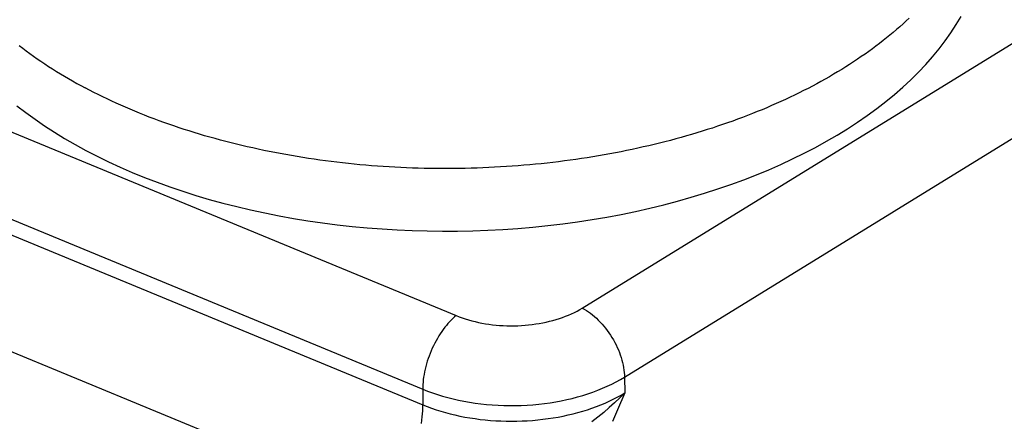
# Model space of a CAD drawing. Units: millimetres. Extents: x 0 to 594, y 0 to 420.
# Drawn here: x 545 to 547, y 105 to 106 of the extents above; entities that cross this region are included whole.
import ezdxf

# ---------------------------------------------------------------- set-up
doc = ezdxf.new("R2010")
doc.units = ezdxf.units.MM
doc.header["$LTSCALE"] = 32.67
doc.layers.get('0').update_dxf_attribs({"linetype": 'CONTINUOUS'})

msp = doc.modelspace()

# ---------------------------------------------------------------- linework, layer by layer
at = {"color": 9, "linetype": 'CONTINUOUS'}
for p, q in [((546.3312, 105.1364), (547.7647, 106.0203)), ((543.8641, 106.0001), (546.0012, 105.1167)), ((546.4417, 104.9554), (547.8753, 105.8393)), ((543.7619, 105.8134), (545.9138, 104.9238)), ((543.7623, 105.7724), (545.9143, 104.8829)), ((543.626, 105.5235), (545.7977, 104.6257)), ((546.0012, 105.1167), (545.9969, 105.1131)), ((546.0012, 105.1167), (546.009, 105.1136)), ((546.2876, 105.115), (546.2954, 105.1182)), ((546.2954, 105.1182), (546.303, 105.1215)), ((546.303, 105.1215), (546.3104, 105.125)), ((546.3104, 105.125), (546.3176, 105.1287)), ((546.3176, 105.1287), (546.3245, 105.1325)), ((546.3245, 105.1325), (546.3312, 105.1364)), ((546.3312, 105.1364), (546.3365, 105.1334)), ((546.3365, 105.1334), (546.3419, 105.1301)), ((546.3419, 105.1301), (546.3472, 105.1266)), ((546.3472, 105.1266), (546.3525, 105.1227)), ((546.3525, 105.1227), (546.3577, 105.1186)), ((546.3577, 105.1186), (546.3629, 105.1143)), ((545.9756, 105.0911), (545.9714, 105.086)), ((545.9797, 105.096), (545.9756, 105.0911)), ((545.984, 105.1007), (545.9797, 105.096)), ((545.9882, 105.1051), (545.984, 105.1007)), ((545.9926, 105.1093), (545.9882, 105.1051)), ((545.9969, 105.1131), (545.9926, 105.1093)), ((546.009, 105.1136), (546.017, 105.1107)), ((546.017, 105.1107), (546.0252, 105.108)), ((546.0252, 105.108), (546.0336, 105.1054)), ((546.0336, 105.1054), (546.0421, 105.103)), ((546.0421, 105.103), (546.0508, 105.1009)), ((546.0508, 105.1009), (546.0596, 105.0989)), ((546.0596, 105.0989), (546.0686, 105.0971)), ((546.0686, 105.0971), (546.0777, 105.0955)), ((546.0777, 105.0955), (546.0869, 105.0941)), ((546.0869, 105.0941), (546.0961, 105.0929)), ((546.0961, 105.0929), (546.1055, 105.0919)), ((546.1055, 105.0919), (546.1149, 105.0911)), ((546.1149, 105.0911), (546.1244, 105.0906)), ((546.1244, 105.0906), (546.1339, 105.0902)), ((546.1529, 105.0901), (546.1624, 105.0903)), ((546.1624, 105.0903), (546.1719, 105.0908)), ((546.1719, 105.0908), (546.1814, 105.0915)), ((546.1814, 105.0915), (546.1908, 105.0923)), ((546.1908, 105.0923), (546.2002, 105.0934)), ((546.2002, 105.0934), (546.2095, 105.0947)), ((546.2095, 105.0947), (546.2187, 105.0962)), ((546.2187, 105.0962), (546.2278, 105.0979)), ((546.2278, 105.0979), (546.2368, 105.0998)), ((546.2368, 105.0998), (546.2456, 105.1018)), ((546.2456, 105.1018), (546.2544, 105.1041)), ((546.2544, 105.1041), (546.2629, 105.1066)), ((546.2629, 105.1066), (546.2713, 105.1092)), ((546.2713, 105.1092), (546.2795, 105.112)), ((546.2795, 105.112), (546.2876, 105.115)), ((546.3629, 105.1143), (546.368, 105.1097)), ((546.368, 105.1097), (546.3731, 105.1048)), ((546.3731, 105.1048), (546.378, 105.0998)), ((546.378, 105.0998), (546.3828, 105.0945)), ((546.3828, 105.0945), (546.3875, 105.0891)), ((545.9596, 105.0692), (545.9558, 105.0633)), ((545.9634, 105.075), (545.9596, 105.0692)), ((545.9674, 105.0806), (545.9634, 105.075)), ((545.9714, 105.086), (545.9674, 105.0806)), ((546.1339, 105.0902), (546.1434, 105.09)), ((546.1434, 105.09), (546.1529, 105.0901)), ((546.3875, 105.0891), (546.3921, 105.0834)), ((546.3921, 105.0834), (546.3965, 105.0776)), ((546.3965, 105.0776), (546.4008, 105.0716)), ((546.4008, 105.0716), (546.4049, 105.0655)), ((546.4049, 105.0655), (546.4088, 105.0593)), ((545.9453, 105.0444), (545.942, 105.0379)), ((545.9487, 105.0509), (545.9453, 105.0444)), ((545.9522, 105.0571), (545.9487, 105.0509)), ((545.9558, 105.0633), (545.9522, 105.0571)), ((546.4088, 105.0593), (546.4125, 105.053)), ((546.4125, 105.053), (546.4161, 105.0466)), ((546.4161, 105.0466), (546.4194, 105.04)), ((546.4194, 105.04), (546.4226, 105.0335)), ((545.9332, 105.0177), (545.9305, 105.0108)), ((545.936, 105.0245), (545.9332, 105.0177)), ((545.9389, 105.0312), (545.936, 105.0245)), ((545.942, 105.0379), (545.9389, 105.0312)), ((546.4226, 105.0335), (546.4255, 105.0268)), ((546.4255, 105.0268), (546.4282, 105.0202)), ((546.4282, 105.0202), (546.4307, 105.0135)), ((546.4307, 105.0135), (546.4329, 105.0068)), ((545.9237, 104.99), (545.9218, 104.9831)), ((545.9258, 104.997), (545.9237, 104.99)), ((545.9281, 105.0039), (545.9258, 104.997)), ((545.9305, 105.0108), (545.9281, 105.0039)), ((546.4329, 105.0068), (546.4349, 105.0002)), ((546.4349, 105.0002), (546.4366, 104.9936)), ((546.4366, 104.9936), (546.4381, 104.987)), ((545.9173, 104.9625), (545.9162, 104.9558)), ((545.9186, 104.9693), (545.9173, 104.9625)), ((545.9201, 104.9762), (545.9186, 104.9693)), ((545.9218, 104.9831), (545.9201, 104.9762)), ((546.4381, 104.987), (546.4393, 104.9805)), ((546.4393, 104.9805), (546.4403, 104.974)), ((546.4403, 104.974), (546.441, 104.9677)), ((546.441, 104.9677), (546.4415, 104.9615)), ((546.4415, 104.9615), (546.4417, 104.9554)), ((545.9141, 104.9362), (545.9139, 104.93)), ((545.9146, 104.9426), (545.9141, 104.9362)), ((545.9153, 104.9492), (545.9146, 104.9426)), ((545.9162, 104.9558), (545.9153, 104.9492)), ((546.3967, 104.9315), (546.4085, 104.9371)), ((546.4085, 104.9371), (546.42, 104.943)), ((546.42, 104.943), (546.431, 104.9491)), ((546.431, 104.9491), (546.4417, 104.9554)), ((546.4417, 104.9554), (546.4421, 104.9144)), ((545.9139, 104.93), (545.9138, 104.9238)), ((545.9138, 104.9238), (545.9263, 104.9189)), ((545.9138, 104.9238), (545.9143, 104.8829)), ((545.9263, 104.9189), (545.9391, 104.9142)), ((545.9391, 104.9142), (545.9522, 104.9099)), ((546.3325, 104.9076), (546.346, 104.9118)), ((546.346, 104.9118), (546.3591, 104.9163)), ((546.3591, 104.9163), (546.372, 104.9211)), ((546.372, 104.9211), (546.3845, 104.9262)), ((546.3845, 104.9262), (546.3967, 104.9315)), ((546.4421, 104.9144), (546.4232, 104.87)), ((546.4421, 104.9144), (546.4292, 104.9013)), ((546.4325, 104.9087), (546.4421, 104.9144)), ((545.9522, 104.9099), (545.9656, 104.9058)), ((545.9656, 104.9058), (545.9792, 104.902)), ((545.9792, 104.902), (545.9931, 104.8985)), ((545.9931, 104.8985), (546.0073, 104.8953)), ((546.0073, 104.8953), (546.0216, 104.8924)), ((546.0216, 104.8924), (546.0361, 104.8899)), ((546.0361, 104.8899), (546.0508, 104.8876)), ((546.0508, 104.8876), (546.0657, 104.8857)), ((546.0657, 104.8857), (546.0806, 104.8841)), ((546.2021, 104.8834), (546.2172, 104.8848)), ((546.2172, 104.8848), (546.2322, 104.8866)), ((546.2322, 104.8866), (546.247, 104.8886)), ((546.247, 104.8886), (546.2618, 104.891)), ((546.2618, 104.891), (546.2763, 104.8937)), ((546.2763, 104.8937), (546.2907, 104.8967)), ((546.2907, 104.8967), (546.3049, 104.9)), ((546.3049, 104.9), (546.3188, 104.9037)), ((546.3188, 104.9037), (546.3325, 104.9076)), ((546.3796, 104.883), (546.3908, 104.8877)), ((546.3908, 104.8877), (546.4017, 104.8927)), ((546.4017, 104.8927), (546.4123, 104.8978)), ((546.4158, 104.8884), (546.4018, 104.8757)), ((546.4123, 104.8978), (546.4226, 104.9032)), ((546.4292, 104.9013), (546.4158, 104.8884)), ((546.4226, 104.9032), (546.4325, 104.9087)), ((545.9126, 104.8512), (545.9134, 104.8594)), ((545.9134, 104.8594), (545.9139, 104.8674)), ((545.9139, 104.8674), (545.9142, 104.8752)), ((545.9142, 104.8752), (545.9143, 104.8829)), ((545.9143, 104.8829), (545.9255, 104.8784)), ((545.9255, 104.8784), (545.9371, 104.8741)), ((545.9371, 104.8741), (545.9488, 104.8701)), ((545.9488, 104.8701), (545.9609, 104.8663)), ((545.9609, 104.8663), (545.9731, 104.8628)), ((545.9731, 104.8628), (545.9856, 104.8595)), ((545.9856, 104.8595), (545.9982, 104.8564)), ((546.0806, 104.8841), (546.0957, 104.8829)), ((546.0957, 104.8829), (546.1108, 104.882)), ((546.1108, 104.882), (546.126, 104.8814)), ((546.126, 104.8814), (546.1413, 104.8811)), ((546.1413, 104.8811), (546.1565, 104.8812)), ((546.1565, 104.8812), (546.1717, 104.8816)), ((546.1717, 104.8816), (546.187, 104.8823)), ((546.187, 104.8823), (546.2021, 104.8834)), ((546.2945, 104.8565), (546.3073, 104.8596)), ((546.3073, 104.8596), (546.3199, 104.8629)), ((546.3199, 104.8629), (546.3323, 104.8664)), ((546.3323, 104.8664), (546.3445, 104.8702)), ((546.3445, 104.8702), (546.3565, 104.8743)), ((546.3565, 104.8743), (546.3682, 104.8785)), ((546.3682, 104.8785), (546.3796, 104.883)), ((546.3873, 104.8631), (546.3722, 104.8506)), ((546.4018, 104.8757), (546.3873, 104.8631)), ((546.4232, 104.87), (546.4099, 104.8394)), ((545.9102, 104.8345), (545.9115, 104.8429)), ((545.9115, 104.8429), (545.9126, 104.8512)), ((545.9982, 104.8564), (546.0111, 104.8536)), ((546.0111, 104.8536), (546.0241, 104.8511)), ((546.0241, 104.8511), (546.0373, 104.8488)), ((546.0373, 104.8488), (546.0506, 104.8468)), ((546.0506, 104.8468), (546.064, 104.845)), ((546.064, 104.845), (546.0775, 104.8435)), ((546.0775, 104.8435), (546.0911, 104.8423)), ((546.0911, 104.8423), (546.1048, 104.8414)), ((546.1048, 104.8414), (546.1185, 104.8407)), ((546.1185, 104.8407), (546.1323, 104.8403)), ((546.1323, 104.8403), (546.1461, 104.8401)), ((546.1461, 104.8401), (546.1598, 104.8403)), ((546.1598, 104.8403), (546.1736, 104.8407)), ((546.1736, 104.8407), (546.1874, 104.8414)), ((546.1874, 104.8414), (546.2011, 104.8423)), ((546.2011, 104.8423), (546.2148, 104.8436)), ((546.2148, 104.8436), (546.2283, 104.8451)), ((546.2283, 104.8451), (546.2418, 104.8468)), ((546.2418, 104.8468), (546.2552, 104.8489)), ((546.2552, 104.8489), (546.2685, 104.8511)), ((546.2685, 104.8511), (546.2816, 104.8537)), ((546.2816, 104.8537), (546.2945, 104.8565)), ((546.3722, 104.8506), (546.3565, 104.8382))]:
    msp.add_line(p, q, dxfattribs=at)
at = {"color": 7, "linetype": 'CONTINUOUS'}
for p, q in [((547.1864, 105.8959), (547.1784, 105.8884)), ((547.3096, 105.8788), (547.3224, 105.9004)), ((547.1533, 105.866), (547.1447, 105.8586)), ((547.1618, 105.8734), (547.1533, 105.866)), ((547.1702, 105.8809), (547.1618, 105.8734)), ((547.1784, 105.8884), (547.1702, 105.8809)), ((547.2957, 105.8574), (547.3096, 105.8788)), ((547.127, 105.8441), (547.118, 105.8369)), ((547.1359, 105.8513), (547.127, 105.8441)), ((547.1447, 105.8586), (547.1359, 105.8513)), ((547.2807, 105.8363), (547.2957, 105.8574)), ((544.8583, 105.824), (544.8674, 105.817)), ((544.8674, 105.817), (544.8766, 105.81)), ((547.0901, 105.8156), (547.0805, 105.8087)), ((547.0995, 105.8226), (547.0901, 105.8156)), ((547.1088, 105.8297), (547.0995, 105.8226)), ((547.118, 105.8369), (547.1088, 105.8297)), ((547.2477, 105.7947), (547.2647, 105.8154)), ((547.2647, 105.8154), (547.2807, 105.8363)), ((544.8766, 105.81), (544.886, 105.8031)), ((544.886, 105.8031), (544.8955, 105.7962)), ((544.8955, 105.7962), (544.9052, 105.7894)), ((544.9052, 105.7894), (544.915, 105.7827)), ((547.0509, 105.7881), (547.0408, 105.7814)), ((547.0609, 105.7949), (547.0509, 105.7881)), ((547.0708, 105.8017), (547.0609, 105.7949)), ((547.0805, 105.8087), (547.0708, 105.8017)), ((547.2297, 105.7744), (547.2477, 105.7947)), ((544.915, 105.7827), (544.9249, 105.776)), ((544.9249, 105.776), (544.9349, 105.7694)), ((544.9349, 105.7694), (544.9451, 105.7629)), ((544.9451, 105.7629), (544.9554, 105.7564)), ((547.0098, 105.7616), (546.9992, 105.7552)), ((547.0203, 105.7681), (547.0098, 105.7616)), ((547.0306, 105.7747), (547.0203, 105.7681)), ((547.0408, 105.7814), (547.0306, 105.7747)), ((547.2107, 105.7543), (547.2297, 105.7744)), ((544.9554, 105.7564), (544.9658, 105.75)), ((544.9658, 105.75), (544.9764, 105.7437)), ((544.9764, 105.7437), (544.987, 105.7374)), ((544.987, 105.7374), (544.9978, 105.7312)), ((546.9667, 105.7362), (546.9556, 105.73)), ((546.9776, 105.7424), (546.9667, 105.7362)), ((546.9885, 105.7488), (546.9776, 105.7424)), ((546.9992, 105.7552), (546.9885, 105.7488)), ((547.1698, 105.7151), (547.1907, 105.7345)), ((547.1907, 105.7345), (547.2107, 105.7543)), ((544.9978, 105.7312), (545.0087, 105.725)), ((545.0087, 105.725), (545.0198, 105.719)), ((545.0198, 105.719), (545.0309, 105.713)), ((545.0422, 105.707), (545.0309, 105.713)), ((546.9217, 105.7118), (546.9101, 105.7059)), ((546.9331, 105.7178), (546.9217, 105.7118)), ((546.9444, 105.7238), (546.9331, 105.7178)), ((546.9556, 105.73), (546.9444, 105.7238)), ((547.1479, 105.696), (547.1698, 105.7151)), ((545.0535, 105.7012), (545.0422, 105.707)), ((545.065, 105.6954), (545.0535, 105.7012)), ((545.0766, 105.6897), (545.065, 105.6954)), ((545.0883, 105.6841), (545.0766, 105.6897)), ((545.1001, 105.6785), (545.0883, 105.6841)), ((546.8629, 105.683), (546.8508, 105.6774)), ((546.8749, 105.6886), (546.8629, 105.683)), ((546.8867, 105.6943), (546.8749, 105.6886)), ((546.8985, 105.7001), (546.8867, 105.6943)), ((546.9101, 105.7059), (546.8985, 105.7001)), ((547.1251, 105.6773), (547.1479, 105.696)), ((544.8521, 105.6664), (544.8754, 105.6484)), ((545.1121, 105.673), (545.1001, 105.6785)), ((545.1241, 105.6676), (545.1121, 105.673)), ((545.1362, 105.6623), (545.1241, 105.6676)), ((545.1485, 105.657), (545.1362, 105.6623)), ((545.1608, 105.6519), (545.1485, 105.657)), ((546.814, 105.6612), (546.8015, 105.656)), ((546.8264, 105.6666), (546.814, 105.6612)), ((546.8386, 105.672), (546.8264, 105.6666)), ((546.8508, 105.6774), (546.8386, 105.672)), ((547.0768, 105.6409), (547.1014, 105.6589)), ((547.1014, 105.6589), (547.1251, 105.6773)), ((544.8754, 105.6484), (544.8995, 105.6308)), ((545.1732, 105.6468), (545.1608, 105.6519)), ((545.1858, 105.6417), (545.1732, 105.6468)), ((545.1984, 105.6368), (545.1858, 105.6417)), ((545.2111, 105.6319), (545.1984, 105.6368)), ((545.224, 105.6272), (545.2111, 105.6319)), ((546.7506, 105.6358), (546.7376, 105.631)), ((546.7635, 105.6408), (546.7506, 105.6358)), ((546.7762, 105.6458), (546.7635, 105.6408)), ((546.7889, 105.6509), (546.7762, 105.6458)), ((546.8015, 105.656), (546.7889, 105.6509)), ((547.0513, 105.6233), (547.0768, 105.6409)), ((544.8995, 105.6308), (544.9245, 105.6136)), ((544.9245, 105.6136), (544.9503, 105.5968)), ((545.2369, 105.6225), (545.224, 105.6272)), ((545.2499, 105.6179), (545.2369, 105.6225)), ((545.263, 105.6133), (545.2499, 105.6179)), ((545.2762, 105.6089), (545.263, 105.6133)), ((545.2894, 105.6045), (545.2762, 105.6089)), ((546.6715, 105.608), (546.6581, 105.6037)), ((546.6849, 105.6125), (546.6715, 105.608)), ((546.6982, 105.617), (546.6849, 105.6125)), ((546.7115, 105.6216), (546.6982, 105.617)), ((546.7246, 105.6262), (546.7115, 105.6216)), ((546.7376, 105.631), (546.7246, 105.6262)), ((546.9978, 105.5894), (547.025, 105.6062)), ((547.025, 105.6062), (547.0513, 105.6233)), ((544.9503, 105.5968), (544.977, 105.5805)), ((544.977, 105.5805), (545.0044, 105.5646)), ((545.3028, 105.6003), (545.2894, 105.6045)), ((545.3162, 105.5961), (545.3028, 105.6003)), ((545.3297, 105.592), (545.3162, 105.5961)), ((545.3433, 105.5879), (545.3297, 105.592)), ((545.357, 105.584), (545.3433, 105.5879)), ((545.3708, 105.5802), (545.357, 105.584)), ((545.3846, 105.5764), (545.3708, 105.5802)), ((546.5895, 105.5832), (546.5756, 105.5794)), ((546.6034, 105.5872), (546.5895, 105.5832)), ((546.6172, 105.5912), (546.6034, 105.5872)), ((546.6309, 105.5953), (546.6172, 105.5912)), ((546.6445, 105.5994), (546.6309, 105.5953)), ((546.6581, 105.6037), (546.6445, 105.5994)), ((546.9699, 105.5732), (546.9978, 105.5894)), ((545.0044, 105.5646), (545.0326, 105.5491)), ((545.3985, 105.5727), (545.3846, 105.5764)), ((545.4125, 105.5691), (545.3985, 105.5727)), ((545.4265, 105.5656), (545.4125, 105.5691)), ((545.4406, 105.5622), (545.4265, 105.5656)), ((545.4548, 105.5589), (545.4406, 105.5622)), ((545.469, 105.5557), (545.4548, 105.5589)), ((545.4833, 105.5526), (545.469, 105.5557)), ((546.4762, 105.5551), (546.4617, 105.552)), ((546.4906, 105.5583), (546.4762, 105.5551)), ((546.5049, 105.5616), (546.4906, 105.5583)), ((546.5192, 105.565), (546.5049, 105.5616)), ((546.5334, 105.5685), (546.5192, 105.565)), ((546.5475, 105.572), (546.5334, 105.5685)), ((546.5616, 105.5757), (546.5475, 105.572)), ((546.5756, 105.5794), (546.5616, 105.5757)), ((546.9117, 105.5419), (546.9412, 105.5573)), ((546.9412, 105.5573), (546.9699, 105.5732)), ((545.0326, 105.5491), (545.0619, 105.534)), ((545.0619, 105.534), (545.0918, 105.5194)), ((545.4977, 105.5495), (545.4833, 105.5526)), ((545.5121, 105.5466), (545.4977, 105.5495)), ((545.5266, 105.5437), (545.5121, 105.5466)), ((545.5412, 105.5409), (545.5266, 105.5437)), ((545.5557, 105.5383), (545.5412, 105.5409)), ((545.5704, 105.5357), (545.5557, 105.5383)), ((545.5851, 105.5332), (545.5704, 105.5357)), ((545.5998, 105.5308), (545.5851, 105.5332)), ((545.6146, 105.5285), (545.5998, 105.5308)), ((545.6295, 105.5263), (545.6146, 105.5285)), ((546.3442, 105.5303), (546.3293, 105.528)), ((546.3591, 105.5327), (546.3442, 105.5303)), ((546.3739, 105.5352), (546.3591, 105.5327)), ((546.3886, 105.5377), (546.3739, 105.5352)), ((546.4034, 105.5404), (546.3886, 105.5377)), ((546.418, 105.5432), (546.4034, 105.5404)), ((546.4326, 105.546), (546.418, 105.5432)), ((546.4472, 105.5489), (546.4326, 105.546)), ((546.4617, 105.552), (546.4472, 105.5489)), ((546.8814, 105.527), (546.9117, 105.5419)), ((545.0918, 105.5194), (545.1225, 105.5052)), ((545.1225, 105.5052), (545.1539, 105.4916)), ((545.6443, 105.5241), (545.6295, 105.5263)), ((545.6593, 105.5221), (545.6443, 105.5241)), ((545.6742, 105.5202), (545.6593, 105.5221)), ((545.6892, 105.5183), (545.6742, 105.5202)), ((545.7043, 105.5166), (545.6892, 105.5183)), ((545.7193, 105.515), (545.7043, 105.5166)), ((545.7344, 105.5134), (545.7193, 105.515)), ((545.7496, 105.5119), (545.7344, 105.5134)), ((545.7647, 105.5106), (545.7496, 105.5119)), ((545.7799, 105.5093), (545.7647, 105.5106)), ((545.7951, 105.5082), (545.7799, 105.5093)), ((545.8104, 105.5071), (545.7951, 105.5082)), ((545.8256, 105.5061), (545.8104, 105.5071)), ((545.8409, 105.5052), (545.8256, 105.5061)), ((545.8562, 105.5044), (545.8409, 105.5052)), ((545.8715, 105.5038), (545.8562, 105.5044)), ((545.8869, 105.5032), (545.8715, 105.5038)), ((545.9022, 105.5027), (545.8869, 105.5032)), ((545.9176, 105.5023), (545.9022, 105.5027)), ((546.0405, 105.5026), (546.0252, 105.5022)), ((546.0559, 105.5031), (546.0405, 105.5026)), ((546.0713, 105.5036), (546.0559, 105.5031)), ((546.0866, 105.5043), (546.0713, 105.5036)), ((546.1019, 105.5051), (546.0866, 105.5043)), ((546.1173, 105.5059), (546.1019, 105.5051)), ((546.1326, 105.5069), (546.1173, 105.5059)), ((546.1479, 105.5079), (546.1326, 105.5069)), ((546.1631, 105.5091), (546.1479, 105.5079)), ((546.1784, 105.5103), (546.1631, 105.5091)), ((546.1936, 105.5117), (546.1784, 105.5103)), ((546.2088, 105.5131), (546.1936, 105.5117)), ((546.224, 105.5146), (546.2088, 105.5131)), ((546.2391, 105.5163), (546.224, 105.5146)), ((546.2542, 105.518), (546.2391, 105.5163)), ((546.2693, 105.5198), (546.2542, 105.518)), ((546.2844, 105.5217), (546.2693, 105.5198)), ((546.2994, 105.5237), (546.2844, 105.5217)), ((546.3144, 105.5258), (546.2994, 105.5237)), ((546.3293, 105.528), (546.3144, 105.5258)), ((546.8188, 105.4987), (546.8505, 105.5126)), ((546.8505, 105.5126), (546.8814, 105.527)), ((545.1539, 105.4916), (545.186, 105.4785)), ((545.186, 105.4785), (545.2187, 105.4659)), ((545.9329, 105.502), (545.9176, 105.5023)), ((545.9483, 105.5018), (545.9329, 105.502)), ((545.9637, 105.5017), (545.9483, 105.5018)), ((545.979, 105.5017), (545.9637, 105.5017)), ((545.9944, 105.5017), (545.979, 105.5017)), ((546.0098, 105.5019), (545.9944, 105.5017)), ((546.0252, 105.5022), (546.0098, 105.5019)), ((546.7536, 105.4725), (546.7865, 105.4853)), ((546.7865, 105.4853), (546.8188, 105.4987)), ((545.2187, 105.4659), (545.2521, 105.4539)), ((545.2521, 105.4539), (545.286, 105.4424)), ((546.6859, 105.4484), (546.7201, 105.4601)), ((546.7201, 105.4601), (546.7536, 105.4725)), ((545.286, 105.4424), (545.3205, 105.4314)), ((545.3205, 105.4314), (545.3555, 105.4211)), ((546.5803, 105.4164), (546.616, 105.4265)), ((546.616, 105.4265), (546.6512, 105.4371)), ((546.6512, 105.4371), (546.6859, 105.4484)), ((545.3555, 105.4211), (545.3911, 105.4113)), ((545.3911, 105.4113), (545.4271, 105.4021)), ((545.4271, 105.4021), (545.4636, 105.3935)), ((546.5075, 105.3979), (546.5442, 105.4069)), ((546.5442, 105.4069), (546.5803, 105.4164)), ((545.4636, 105.3935), (545.5005, 105.3855)), ((545.5005, 105.3855), (545.5378, 105.378)), ((545.5378, 105.378), (545.5754, 105.3712)), ((546.3572, 105.3683), (546.3953, 105.3748)), ((546.3953, 105.3748), (546.4331, 105.3819)), ((546.4331, 105.3819), (546.4705, 105.3896)), ((546.4705, 105.3896), (546.5075, 105.3979)), ((545.5754, 105.3712), (545.6134, 105.3651)), ((545.6134, 105.3651), (545.6517, 105.3595)), ((545.6517, 105.3595), (545.6903, 105.3546)), ((545.6903, 105.3546), (545.7291, 105.3503)), ((545.7291, 105.3503), (545.7681, 105.3466)), ((546.1629, 105.3451), (546.2022, 105.3485)), ((546.2022, 105.3485), (546.2412, 105.3525)), ((546.2412, 105.3525), (546.2801, 105.3571)), ((546.2801, 105.3571), (546.3188, 105.3624)), ((546.3188, 105.3624), (546.3572, 105.3683)), ((545.7681, 105.3466), (545.8073, 105.3436)), ((545.8073, 105.3436), (545.8466, 105.3412)), ((545.8466, 105.3412), (545.8861, 105.3394)), ((545.8861, 105.3394), (545.9256, 105.3383)), ((545.9256, 105.3383), (545.9652, 105.3378)), ((545.9652, 105.3378), (546.0049, 105.338)), ((546.0049, 105.338), (546.0445, 105.3388)), ((546.0445, 105.3388), (546.084, 105.3402)), ((546.084, 105.3402), (546.1235, 105.3423)), ((546.1235, 105.3423), (546.1629, 105.3451))]:
    msp.add_line(p, q, dxfattribs=at)

doc.saveas('drawing.dxf')
